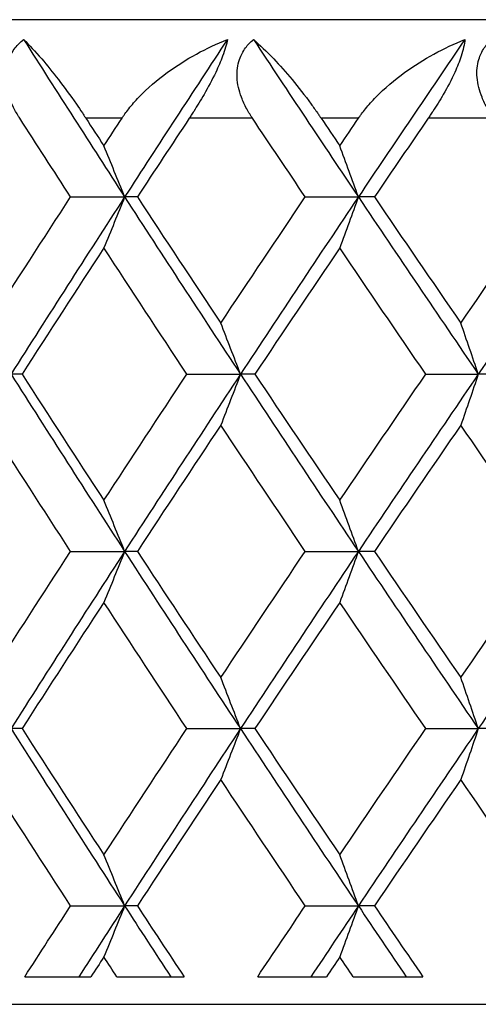
# Model space of a CAD drawing. Units: millimetres. Extents: x 24 to 867, y 24 to 606.
# Drawn here: x 681 to 683, y 352 to 357 of the extents above; entities that cross this region are included whole.
import ezdxf

# ---------------------------------------------------------------- set-up
doc = ezdxf.new("R2010")
doc.units = ezdxf.units.MM
doc.header["$LTSCALE"] = 3
for name, color, linetype, lineweight, true_color in [('Dimension (ISO)', 7, 'Continuous', 18, 0x00003f), ('Visible (ISO)', 7, 'Continuous', 25, 0x00003f), ('Visible Narrow (ISO)', 7, 'Continuous', 25, 0x00003f)]:
    doc.layers.add(name, color=color, linetype=linetype, lineweight=lineweight, true_color=true_color)
doc.styles.add('Samuel Heath (ISO)', font='tahoma.ttf')
doc.dimstyles.new('Samuel Heath (ISO)', dxfattribs={"dimscale": 3, "dimtxt": 3, "dimasz": 2.5, "dimexe": 1, "dimexo": 1.5, "dimgap": 0.762, "dimtad": 0, "dimtih": 1, "dimtoh": 1, "dimrnd": 1e-08, "dimzin": 0, "dimdsep": 46, "dimtxsty": 'Samuel Heath (ISO)', "dimcen": 0.09, "dimdle": 10, "dimclrd": 256, "dimclre": 256, "dimclrt": 256, "dimazin": 0, "dimtfac": 1, "dimtmove": 0, "dimatfit": 3, "dimfxl": 0, "dimtolj": 1, "dimtzin": 0, "dimlwd": 15, "dimlwe": 15, "dimarcsym": 0})

# ---------------------------------------------------------------- blocks, each defined once
blk = doc.blocks.new('*D8')
at = {"layer": 'Defpoints', "color": 0, "transparency": 16777216}
for p in [(718.6249, 571.2059), (667.6249, 351.4517), (718.6249, 351.4517)]:
    blk.add_point(p, dxfattribs=at)
at = {"layer": 'Dimension (ISO)', "color": 176, "lineweight": 15, "true_color": 0x000080, "transparency": 16777216}
for p, q in [((667.6249, 355.9517), (667.6249, 574.2059)), ((718.6249, 355.9517), (718.6249, 574.2059)), ((667.6249, 571.2059), (593.2073, 571.2059)), ((711.1249, 571.2059), (675.1249, 571.2059))]:
    blk.add_line(p, q, dxfattribs=at)
at = {"layer": 'Dimension (ISO)', "color": 176, "true_color": 0x000080, "transparency": 16777216}
for points in [[(675.1249, 572.4559), (675.1249, 569.9559), (667.6249, 571.2059)], [(711.1249, 572.4559), (711.1249, 569.9559), (718.6249, 571.2059)]]:
    blk.add_solid(points, dxfattribs=at)
at = {"layer": 'Dimension (ISO)', "color": 176, "lineweight": 18, "true_color": 0x000080, "transparency": 16777216, "insert": (570.9226, 577.9766), "char_height": 9, "attachment_point": 2, "style": 'Samuel Heath (ISO)'}
blk.add_mtext('\\A1;{\\fAIGDT|b0|i0;\\H9.0000;\\ln}\\fTahoma|b0|i0;\\H9.0000;51.00', dxfattribs=at)

msp = doc.modelspace()

# ---------------------------------------------------------------- linework, layer by layer
at = {"layer": 'Visible (ISO)'}
for p, q in [((714.6249, 356.9517), (671.6249, 356.9517)), ((681.3765, 356.0517), (681.6506, 356.0517)), ((681.7151, 356.0517), (681.6506, 356.0517)), ((682.5676, 356.0517), (682.8371, 356.0517)), ((682.9187, 356.0517), (682.8371, 356.0517)), ((681.1299, 355.1517), (681.074, 355.1517)), ((681.9665, 355.1517), (682.2385, 355.1517)), ((682.3115, 355.1517), (682.2385, 355.1517)), ((683.1791, 355.1517), (683.4459, 355.1517)), ((683.5359, 355.1517), (683.4459, 355.1517)), ((681.3765, 354.2517), (681.6506, 354.2517)), ((681.7151, 354.2517), (681.6506, 354.2517)), ((682.5676, 354.2517), (682.8371, 354.2517)), ((682.9187, 354.2517), (682.8371, 354.2517)), ((681.1299, 353.3517), (681.074, 353.3517)), ((681.9665, 353.3517), (682.2385, 353.3517)), ((682.3115, 353.3517), (682.2385, 353.3517)), ((683.1791, 353.3517), (683.4459, 353.3517)), ((683.5359, 353.3517), (683.4459, 353.3517)), ((681.3765, 352.4517), (681.6506, 352.4517)), ((681.7151, 352.4517), (681.6506, 352.4517)), ((682.5676, 352.4517), (682.8371, 352.4517)), ((682.9187, 352.4517), (682.8371, 352.4517)), ((681.1437, 352.0917), (681.4796, 352.0917)), ((681.6111, 352.0917), (681.9523, 352.0917)), ((682.3259, 352.0917), (682.6746, 352.0917)), ((682.811, 352.0917), (683.1644, 352.0917)), ((668.1249, 351.9517), (718.1249, 351.9517))]:
    msp.add_line(p, q, dxfattribs=at)
for points, knots in [([(681.1179, 356.4517), (681.1161, 356.4546), (681.1142, 356.4575), (681.1098, 356.4646), (681.1073, 356.4688), (681.0998, 356.4817), (681.0949, 356.4905), (681.0806, 356.5186), (681.0721, 356.5381), (681.0539, 356.5911), (681.0471, 356.625), (681.0461, 356.6904), (681.0512, 356.7213), (681.0705, 356.7711), (681.0815, 356.7905), (681.1075, 356.8242), (681.1217, 356.8387), (681.1375, 356.8517)], [0.0000012, 0.0000012, 0.0000012, 0.0000012, 0.00109687, 0.00109687, 0.00265317, 0.00265317, 0.00589673, 0.00589673, 0.01282331, 0.01282331, 0.02439714, 0.02439714, 0.03530765, 0.03530765, 0.04308235, 0.04308235, 0.04999273, 0.04999273, 0.04999273, 0.04999273]), ([(681.1375, 356.8517), (681.1659, 356.8237), (681.1969, 356.7904), (681.2833, 356.6897), (681.3439, 356.6121), (681.4158, 356.5084), (681.4259, 356.4935), (681.4392, 356.4735), (681.4424, 356.4688), (681.4469, 356.4618), (681.4484, 356.4597), (681.451, 356.4556), (681.4523, 356.4536), (681.4535, 356.4517)], [0, 0, 0, 0, 0.02246107, 0.02246107, 0.05921938, 0.05921938, 0.0652171, 0.0652171, 0.06706001, 0.06706001, 0.06790102, 0.06790102, 0.0686356, 0.0686356, 0.0686356, 0.0686356]), ([(681.6373, 356.4517), (681.6392, 356.4546), (681.6412, 356.4575), (681.646, 356.4646), (681.6489, 356.4688), (681.6582, 356.4819), (681.6648, 356.4907), (681.6875, 356.5195), (681.7044, 356.539), (681.7663, 356.604), (681.8161, 356.6466), (681.9613, 356.7522), (682.0654, 356.8085), (682.1726, 356.8517)], [0.00000528, 0.00000528, 0.00000528, 0.00000528, 0.00110521, 0.00110521, 0.00270268, 0.00270268, 0.00616292, 0.00616292, 0.01414091, 0.01414091, 0.03379362, 0.03379362, 0.06829557, 0.06829557, 0.06829557, 0.06829557]), ([(682.1726, 356.8517), (682.1684, 356.8276), (682.1603, 356.7989), (682.1383, 356.7401), (682.1265, 356.7126), (682.0951, 356.6469), (682.0749, 356.6092), (682.0366, 356.5428), (682.0189, 356.5139), (681.9971, 356.4797), (681.993, 356.4734), (681.9871, 356.4643), (681.9853, 356.4615), (681.9819, 356.4564), (681.9803, 356.454), (681.9788, 356.4517)], [0, 0, 0, 0, 0.01276984, 0.01276984, 0.02272056, 0.02272056, 0.03556341, 0.03556341, 0.0457523, 0.0457523, 0.04808003, 0.04808003, 0.04913542, 0.04913542, 0.05001353, 0.05001353, 0.05001353, 0.05001353]), ([(682.2991, 356.4517), (682.2972, 356.4546), (682.2953, 356.4575), (682.2907, 356.4646), (682.2881, 356.4688), (682.2802, 356.4817), (682.2751, 356.4905), (682.26, 356.5186), (682.251, 356.5381), (682.2312, 356.5911), (682.2233, 356.625), (682.22, 356.6904), (682.224, 356.7213), (682.2413, 356.7711), (682.2515, 356.7905), (682.2759, 356.8242), (682.2893, 356.8387), (682.3044, 356.8517)], [0.0000012, 0.0000012, 0.0000012, 0.0000012, 0.00109687, 0.00109687, 0.00265317, 0.00265317, 0.00589673, 0.00589673, 0.01282331, 0.01282331, 0.02439714, 0.02439714, 0.03530765, 0.03530765, 0.04308235, 0.04308235, 0.04999273, 0.04999273, 0.04999273, 0.04999273]), ([(682.3044, 356.8517), (682.3368, 356.8237), (682.3715, 356.7904), (682.4669, 356.6897), (682.5325, 356.6121), (682.6081, 356.5084), (682.6188, 356.4935), (682.6327, 356.4735), (682.6359, 356.4688), (682.6407, 356.4618), (682.6422, 356.4597), (682.6449, 356.4556), (682.6462, 356.4536), (682.6475, 356.4517)], [0, 0, 0, 0, 0.02246107, 0.02246107, 0.05921938, 0.05921938, 0.0652171, 0.0652171, 0.06706001, 0.06706001, 0.06790102, 0.06790102, 0.0686356, 0.0686356, 0.0686356, 0.0686356]), ([(682.8381, 356.4517), (682.8401, 356.4546), (682.8421, 356.4575), (682.847, 356.4646), (682.85, 356.4688), (682.8597, 356.4819), (682.8665, 356.4907), (682.8898, 356.5195), (682.9071, 356.539), (682.9701, 356.604), (683.0206, 356.6466), (683.1669, 356.7522), (683.2711, 356.8085), (683.3777, 356.8517)], [0.00000528, 0.00000528, 0.00000528, 0.00000528, 0.00110521, 0.00110521, 0.00270268, 0.00270268, 0.00616292, 0.00616292, 0.01414091, 0.01414091, 0.03379362, 0.03379362, 0.06829557, 0.06829557, 0.06829557, 0.06829557]), ([(683.3777, 356.8517), (683.3757, 356.8276), (683.3695, 356.7989), (683.3503, 356.7401), (683.3393, 356.7126), (683.3094, 356.6469), (683.2895, 356.6092), (683.251, 356.5428), (683.2331, 356.5139), (683.2107, 356.4797), (683.2065, 356.4734), (683.2004, 356.4643), (683.1984, 356.4615), (683.1949, 356.4564), (683.1934, 356.454), (683.1918, 356.4517)], [0, 0, 0, 0, 0.01276984, 0.01276984, 0.02272056, 0.02272056, 0.03556341, 0.03556341, 0.0457523, 0.0457523, 0.04808003, 0.04808003, 0.04913542, 0.04913542, 0.05001353, 0.05001353, 0.05001353, 0.05001353]), ([(683.5231, 356.4517), (683.5211, 356.4546), (683.5191, 356.4575), (683.5144, 356.4646), (683.5116, 356.4688), (683.5034, 356.4817), (683.4981, 356.4905), (683.4823, 356.5186), (683.4728, 356.5381), (683.4515, 356.5911), (683.4426, 356.625), (683.437, 356.6904), (683.4398, 356.7213), (683.455, 356.7711), (683.4643, 356.7905), (683.487, 356.8242), (683.4997, 356.8387), (683.5141, 356.8517)], [0.0000012, 0.0000012, 0.0000012, 0.0000012, 0.00109687, 0.00109687, 0.00265317, 0.00265317, 0.00589673, 0.00589673, 0.01282331, 0.01282331, 0.02439714, 0.02439714, 0.03530765, 0.03530765, 0.04308235, 0.04308235, 0.04999273, 0.04999273, 0.04999273, 0.04999273]), ([(681.6506, 356.0517), (681.6332, 356.0951), (681.6157, 356.1384), (681.5806, 356.2248), (681.563, 356.268), (681.5453, 356.311)], [0, 0, 0, 0, 0.01635841, 0.01635841, 0.03274467, 0.03274467, 0.03274467, 0.03274467]), ([(682.8371, 356.0517), (682.8215, 356.0951), (682.8058, 356.1384), (682.7744, 356.2248), (682.7586, 356.268), (682.7427, 356.311)], [0, 0, 0, 0, 0.01635841, 0.01635841, 0.03274467, 0.03274467, 0.03274467, 0.03274467]), ([(681.6506, 356.0517), (681.6332, 356.0083), (681.6157, 355.965), (681.5806, 355.8786), (681.563, 355.8355), (681.5453, 355.7925)], [0, 0, 0, 0, 0.01635841, 0.01635841, 0.03274467, 0.03274467, 0.03274467, 0.03274467]), ([(682.8371, 356.0517), (682.8215, 356.0083), (682.8058, 355.965), (682.7744, 355.8786), (682.7586, 355.8355), (682.7427, 355.7925)], [0, 0, 0, 0, 0.01635841, 0.01635841, 0.03274467, 0.03274467, 0.03274467, 0.03274467]), ([(682.2385, 355.1517), (682.222, 355.1951), (682.2054, 355.2384), (682.1721, 355.3248), (682.1554, 355.368), (682.1386, 355.411)], [0, 0, 0, 0, 0.01635841, 0.01635841, 0.03274467, 0.03274467, 0.03274467, 0.03274467]), ([(683.4459, 355.1517), (683.4312, 355.1951), (683.4165, 355.2384), (683.3869, 355.3248), (683.372, 355.368), (683.3571, 355.411)], [0, 0, 0, 0, 0.01635841, 0.01635841, 0.03274467, 0.03274467, 0.03274467, 0.03274467]), ([(682.2385, 355.1517), (682.222, 355.1083), (682.2054, 355.065), (682.1721, 354.9786), (682.1554, 354.9355), (682.1386, 354.8925)], [0, 0, 0, 0, 0.01635841, 0.01635841, 0.03274467, 0.03274467, 0.03274467, 0.03274467]), ([(683.4459, 355.1517), (683.4312, 355.1083), (683.4165, 355.065), (683.3869, 354.9786), (683.372, 354.9355), (683.3571, 354.8925)], [0, 0, 0, 0, 0.01635841, 0.01635841, 0.03274467, 0.03274467, 0.03274467, 0.03274467]), ([(681.6506, 354.2517), (681.6332, 354.2951), (681.6157, 354.3384), (681.5806, 354.4248), (681.563, 354.468), (681.5453, 354.511)], [0, 0, 0, 0, 0.01635841, 0.01635841, 0.03274467, 0.03274467, 0.03274467, 0.03274467]), ([(682.8371, 354.2517), (682.8215, 354.2951), (682.8058, 354.3384), (682.7744, 354.4248), (682.7586, 354.468), (682.7427, 354.511)], [0, 0, 0, 0, 0.01635841, 0.01635841, 0.03274467, 0.03274467, 0.03274467, 0.03274467]), ([(681.6506, 354.2517), (681.6332, 354.2083), (681.6157, 354.165), (681.5806, 354.0786), (681.563, 354.0355), (681.5453, 353.9925)], [0, 0, 0, 0, 0.01635841, 0.01635841, 0.03274467, 0.03274467, 0.03274467, 0.03274467]), ([(682.8371, 354.2517), (682.8215, 354.2083), (682.8058, 354.165), (682.7744, 354.0786), (682.7586, 354.0355), (682.7427, 353.9925)], [0, 0, 0, 0, 0.01635841, 0.01635841, 0.03274467, 0.03274467, 0.03274467, 0.03274467]), ([(682.2385, 353.3517), (682.222, 353.3951), (682.2054, 353.4384), (682.1721, 353.5248), (682.1554, 353.568), (682.1386, 353.611)], [0, 0, 0, 0, 0.01635841, 0.01635841, 0.03274467, 0.03274467, 0.03274467, 0.03274467]), ([(683.4459, 353.3517), (683.4312, 353.3951), (683.4165, 353.4384), (683.3869, 353.5248), (683.372, 353.568), (683.3571, 353.611)], [0, 0, 0, 0, 0.01635841, 0.01635841, 0.03274467, 0.03274467, 0.03274467, 0.03274467]), ([(682.2385, 353.3517), (682.222, 353.3083), (682.2054, 353.265), (682.1721, 353.1786), (682.1554, 353.1355), (682.1386, 353.0925)], [0, 0, 0, 0, 0.01635841, 0.01635841, 0.03274467, 0.03274467, 0.03274467, 0.03274467]), ([(683.4459, 353.3517), (683.4312, 353.3083), (683.4165, 353.265), (683.3869, 353.1786), (683.372, 353.1355), (683.3571, 353.0925)], [0, 0, 0, 0, 0.01635841, 0.01635841, 0.03274467, 0.03274467, 0.03274467, 0.03274467]), ([(681.6506, 352.4517), (681.6332, 352.4951), (681.6157, 352.5384), (681.5806, 352.6248), (681.563, 352.668), (681.5453, 352.711)], [0, 0, 0, 0, 0.01635841, 0.01635841, 0.03274467, 0.03274467, 0.03274467, 0.03274467]), ([(682.8371, 352.4517), (682.8215, 352.4951), (682.8058, 352.5384), (682.7744, 352.6248), (682.7586, 352.668), (682.7427, 352.711)], [0, 0, 0, 0, 0.01635841, 0.01635841, 0.03274467, 0.03274467, 0.03274467, 0.03274467]), ([(681.6506, 352.4517), (681.6332, 352.4083), (681.6157, 352.365), (681.5806, 352.2786), (681.563, 352.2355), (681.5453, 352.1925)], [0, 0, 0, 0, 0.01635841, 0.01635841, 0.03274467, 0.03274467, 0.03274467, 0.03274467]), ([(682.8371, 352.4517), (682.8215, 352.4083), (682.8058, 352.365), (682.7744, 352.2786), (682.7586, 352.2355), (682.7427, 352.1925)], [0, 0, 0, 0, 0.01635841, 0.01635841, 0.03274467, 0.03274467, 0.03274467, 0.03274467])]:
    msp.add_open_spline(points, degree=3, knots=knots, dxfattribs=at)
for points in [[(681.1375, 356.8517), (681.307, 356.5851), (681.478, 356.3184), (681.6506, 356.0517)], [(682.1726, 356.8517), (681.9971, 356.5851), (681.8231, 356.3184), (681.6506, 356.0517)], [(682.3044, 356.8517), (682.4806, 356.5851), (682.6582, 356.3184), (682.8371, 356.0517)], [(683.3777, 356.8517), (683.1962, 356.5851), (683.016, 356.3184), (682.8371, 356.0517)], [(681.3765, 356.0517), (681.2899, 356.1851), (681.2037, 356.3184), (681.1179, 356.4517)], [(681.4535, 356.4517), (681.4841, 356.4048), (681.5147, 356.3579), (681.5453, 356.311)], [(681.5453, 356.311), (681.5759, 356.3579), (681.6066, 356.4048), (681.6373, 356.4517)], [(681.9788, 356.4517), (681.8905, 356.3184), (681.8026, 356.1851), (681.7151, 356.0517)], [(682.5676, 356.0517), (682.4778, 356.1851), (682.3883, 356.3184), (682.2991, 356.4517)], [(682.6475, 356.4517), (682.6792, 356.4048), (682.7109, 356.3579), (682.7427, 356.311)], [(682.7427, 356.311), (682.7745, 356.3579), (682.8063, 356.4048), (682.8381, 356.4517)], [(683.1918, 356.4517), (683.1004, 356.3184), (683.0094, 356.1851), (682.9187, 356.0517)], [(680.9634, 355.411), (681.1001, 355.6246), (681.2378, 355.8381), (681.3765, 356.0517)], [(681.6506, 356.0517), (681.4565, 355.7517), (681.2642, 355.4517), (681.074, 355.1517)], [(681.6506, 356.0517), (681.8447, 355.7517), (682.0407, 355.4517), (682.2385, 355.1517)], [(681.7151, 356.0517), (681.8553, 355.8381), (681.9965, 355.6246), (682.1386, 355.411)], [(682.1386, 355.411), (682.2807, 355.6246), (682.4237, 355.8381), (682.5676, 356.0517)], [(682.8371, 356.0517), (682.6358, 355.7517), (682.4362, 355.4517), (682.2385, 355.1517)], [(682.8371, 356.0517), (683.0384, 355.7517), (683.2413, 355.4517), (683.4459, 355.1517)], [(682.9187, 356.0517), (683.064, 355.8381), (683.2101, 355.6246), (683.3571, 355.411)], [(683.3571, 355.411), (683.504, 355.6246), (683.6518, 355.8381), (683.8004, 356.0517)], [(684.0642, 356.0517), (683.8566, 355.7517), (683.6504, 355.4517), (683.4459, 355.1517)], [(681.5453, 355.7925), (681.4058, 355.5789), (681.2673, 355.3653), (681.1299, 355.1517)], [(681.9665, 355.1517), (681.8252, 355.3653), (681.6848, 355.5789), (681.5453, 355.7925)], [(682.7427, 355.7925), (682.5981, 355.5789), (682.4544, 355.3653), (682.3115, 355.1517)], [(683.1791, 355.1517), (683.0328, 355.3653), (682.8873, 355.5789), (682.7427, 355.7925)], [(681.074, 355.1517), (681.2642, 354.8517), (681.4565, 354.5517), (681.6506, 354.2517)], [(681.1299, 355.1517), (681.2673, 354.9381), (681.4058, 354.7246), (681.5453, 354.511)], [(681.5453, 354.511), (681.6848, 354.7246), (681.8252, 354.9381), (681.9665, 355.1517)], [(682.2385, 355.1517), (682.0407, 354.8517), (681.8447, 354.5517), (681.6506, 354.2517)], [(682.2385, 355.1517), (682.4362, 354.8517), (682.6358, 354.5517), (682.8371, 354.2517)], [(682.3115, 355.1517), (682.4544, 354.9381), (682.5981, 354.7246), (682.7427, 354.511)], [(682.7427, 354.511), (682.8873, 354.7246), (683.0328, 354.9381), (683.1791, 355.1517)], [(683.4459, 355.1517), (683.2413, 354.8517), (683.0384, 354.5517), (682.8371, 354.2517)], [(681.3765, 354.2517), (681.2378, 354.4653), (681.1001, 354.6789), (680.9634, 354.8925)], [(682.1386, 354.8925), (681.9965, 354.6789), (681.8553, 354.4653), (681.7151, 354.2517)], [(682.5676, 354.2517), (682.4237, 354.4653), (682.2807, 354.6789), (682.1386, 354.8925)], [(683.3571, 354.8925), (683.2101, 354.6789), (683.064, 354.4653), (682.9187, 354.2517)], [(683.8004, 354.2517), (683.6518, 354.4653), (683.504, 354.6789), (683.3571, 354.8925)], [(680.9634, 353.611), (681.1001, 353.8246), (681.2378, 354.0381), (681.3765, 354.2517)], [(681.6506, 354.2517), (681.4565, 353.9517), (681.2642, 353.6517), (681.074, 353.3517)], [(681.6506, 354.2517), (681.8447, 353.9517), (682.0407, 353.6517), (682.2385, 353.3517)], [(681.7151, 354.2517), (681.8553, 354.0381), (681.9965, 353.8246), (682.1386, 353.611)], [(682.1386, 353.611), (682.2807, 353.8246), (682.4237, 354.0381), (682.5676, 354.2517)], [(682.8371, 354.2517), (682.6358, 353.9517), (682.4362, 353.6517), (682.2385, 353.3517)], [(682.8371, 354.2517), (683.0384, 353.9517), (683.2413, 353.6517), (683.4459, 353.3517)], [(682.9187, 354.2517), (683.064, 354.0381), (683.2101, 353.8246), (683.3571, 353.611)], [(683.3571, 353.611), (683.504, 353.8246), (683.6518, 354.0381), (683.8004, 354.2517)], [(684.0642, 354.2517), (683.8566, 353.9517), (683.6504, 353.6517), (683.4459, 353.3517)], [(681.5453, 353.9925), (681.4058, 353.7789), (681.2673, 353.5653), (681.1299, 353.3517)], [(681.9665, 353.3517), (681.8252, 353.5653), (681.6848, 353.7789), (681.5453, 353.9925)], [(682.7427, 353.9925), (682.5981, 353.7789), (682.4544, 353.5653), (682.3115, 353.3517)], [(683.1791, 353.3517), (683.0328, 353.5653), (682.8873, 353.7789), (682.7427, 353.9925)], [(681.074, 353.3517), (681.2642, 353.0517), (681.4565, 352.7517), (681.6506, 352.4517)], [(681.1299, 353.3517), (681.2673, 353.1381), (681.4058, 352.9246), (681.5453, 352.711)], [(681.5453, 352.711), (681.6848, 352.9246), (681.8252, 353.1381), (681.9665, 353.3517)], [(682.2385, 353.3517), (682.0407, 353.0517), (681.8447, 352.7517), (681.6506, 352.4517)], [(682.2385, 353.3517), (682.4362, 353.0517), (682.6358, 352.7517), (682.8371, 352.4517)], [(682.3115, 353.3517), (682.4544, 353.1381), (682.5981, 352.9246), (682.7427, 352.711)], [(682.7427, 352.711), (682.8873, 352.9246), (683.0328, 353.1381), (683.1791, 353.3517)], [(683.4459, 353.3517), (683.2413, 353.0517), (683.0384, 352.7517), (682.8371, 352.4517)], [(681.3765, 352.4517), (681.2378, 352.6653), (681.1001, 352.8789), (680.9634, 353.0925)], [(682.1386, 353.0925), (681.9965, 352.8789), (681.8553, 352.6653), (681.7151, 352.4517)], [(682.5676, 352.4517), (682.4237, 352.6653), (682.2807, 352.8789), (682.1386, 353.0925)], [(683.3571, 353.0925), (683.2101, 352.8789), (683.064, 352.6653), (682.9187, 352.4517)], [(683.8004, 352.4517), (683.6518, 352.6653), (683.504, 352.8789), (683.3571, 353.0925)], [(681.1437, 352.0917), (681.221, 352.2117), (681.2986, 352.3317), (681.3765, 352.4517)], [(681.6506, 352.4517), (681.5729, 352.3317), (681.4956, 352.2117), (681.4185, 352.0917)], [(681.6506, 352.4517), (681.7282, 352.3317), (681.8062, 352.2117), (681.8844, 352.0917)], [(681.7151, 352.4517), (681.7938, 352.3317), (681.8729, 352.2117), (681.9523, 352.0917)], [(682.3259, 352.0917), (682.4062, 352.2117), (682.4867, 352.3317), (682.5676, 352.4517)], [(682.8371, 352.4517), (682.7566, 352.3317), (682.6763, 352.2117), (682.5964, 352.0917)], [(682.8371, 352.4517), (682.9176, 352.3317), (682.9984, 352.2117), (683.0794, 352.0917)], [(682.9187, 352.4517), (683.0003, 352.3317), (683.0822, 352.2117), (683.1644, 352.0917)], [(681.5453, 352.1925), (681.5234, 352.1589), (681.5015, 352.1253), (681.4796, 352.0917)], [(681.6111, 352.0917), (681.5892, 352.1253), (681.5672, 352.1589), (681.5453, 352.1925)], [(682.7427, 352.1925), (682.72, 352.1589), (682.6973, 352.1253), (682.6746, 352.0917)], [(682.811, 352.0917), (682.7882, 352.1253), (682.7654, 352.1589), (682.7427, 352.1925)]]:
    msp.add_open_spline(points, degree=3, dxfattribs=at)
at = {"layer": 'Visible Narrow (ISO)'}
for p, q in [((681.6373, 356.4517), (681.4535, 356.4517)), ((682.2991, 356.4517), (681.9788, 356.4517)), ((682.8381, 356.4517), (682.6475, 356.4517)), ((683.5231, 356.4517), (683.1918, 356.4517))]:
    msp.add_line(p, q, dxfattribs=at)

# ---------------------------------------------------------------- dimensions: what is measured, and where the dimension line sits
at = {"layer": 'Dimension (ISO)', "color": 176, "lineweight": 18, "true_color": 0x000080}
dim = msp.add_linear_dim(base=(718.6249, 571.2059), p1=(667.6249, 351.4517), p2=(718.6249, 351.4517), angle=180, text='{\\fAIGDT|b0|i0;\\H9.0000;\\ln}\\fTahoma|b0|i0;\\H9.0000;<>', dimstyle='Samuel Heath (ISO)', override={"dimgap": 0.762, "dimtih": 0, "dimtoh": 0, "dimdec": 2, "dimtol": 0, "dimlim": 0, "dimtp": 0, "dimtm": 0, "dimtdec": 2, "dimtofl": 0, "dimatfit": 2}, dxfattribs=at)
dim.commit()
dim.dimension.update_dxf_attribs({"geometry": '*D8', "text_midpoint": (570.9226, 571.2059), "dimtype": 160})

doc.saveas('drawing.dxf')
